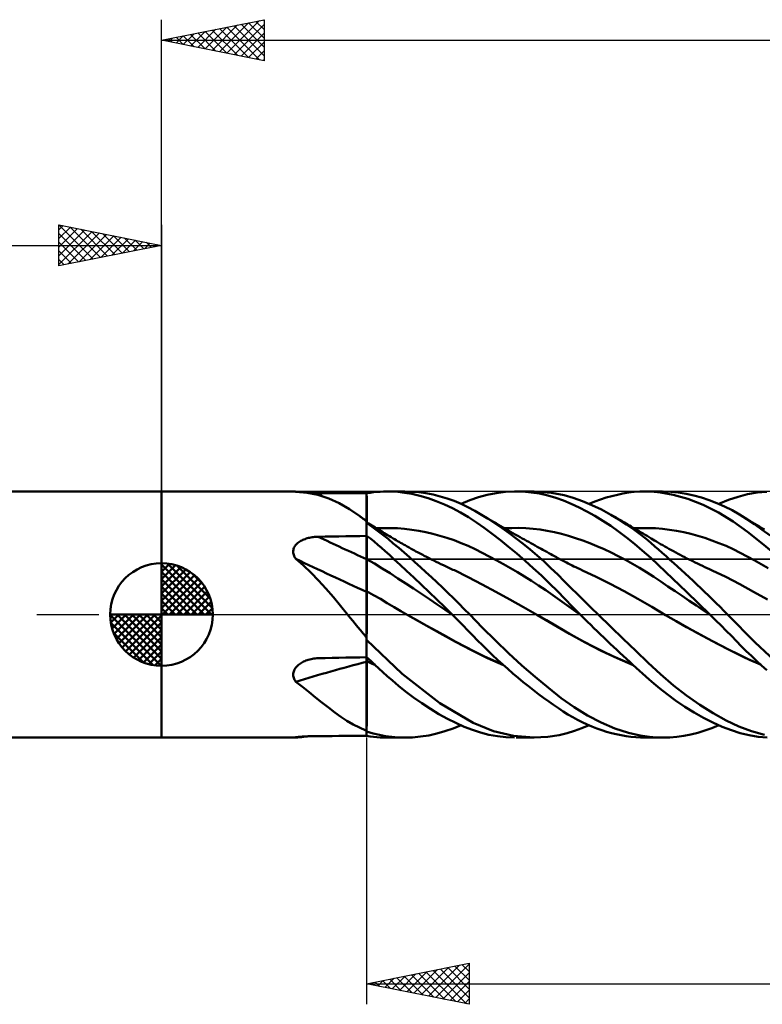
# Model space of a CAD drawing. Units: millimetres. Extents: x -85 to 107, y -64 to 64.
# Drawn here: x -7 to 29, y -19 to 29 of the extents above; entities that cross this region are included whole.
import ezdxf

# ---------------------------------------------------------------- set-up
doc = ezdxf.new("R2010")
doc.units = ezdxf.units.MM
doc.header["$LTSCALE"] = 7.55
doc.linetypes.add('LONGDASH_DASH', pattern=[0.85, 0.4, -0.2, 0.05, -0.2])
for name, color, linetype in [('1', 4, 'CONTINUOUS'), ('2', 7, 'CONTINUOUS'), ('4', 2, 'LONGDASH_DASH'), ('CUT', 1, 'CONTINUOUS'), ('NOCUT', 7, 'CONTINUOUS'), ('SK1', 4, 'CONTINUOUS'), ('SK2', 7, 'CONTINUOUS'), ('SK4', 2, 'LONGDASH_DASH')]:
    doc.layers.add(name, color=color, linetype=linetype)

msp = doc.modelspace()

# ---------------------------------------------------------------- linework, layer by layer
at = {"layer": '1', "color": 4, "linetype": 'CONTINUOUS', "lineweight": 50}
for p, q in [((0, 6), (6.423, 6)), ((0, -6), (0, 6)), ((6.432, 6), (6.423, 6)), ((6.446, 5.999), (6.432, 6)), ((6.464, 5.998), (6.446, 5.999)), ((6.486, 5.996), (6.464, 5.998)), ((6.511, 5.994), (6.486, 5.996)), ((6.54, 5.991), (6.511, 5.994)), ((7.094, 5.94), (6.54, 5.991)), ((7.625, 5.834), (7.094, 5.94)), ((7.201, 5.933), (7.131, 5.936)), ((7.272, 5.93), (7.201, 5.933)), ((7.344, 5.928), (7.272, 5.93)), ((7.416, 5.926), (7.344, 5.928)), ((7.489, 5.924), (7.416, 5.926)), ((7.562, 5.923), (7.489, 5.924)), ((7.636, 5.922), (7.562, 5.923)), ((8.149, 5.664), (7.625, 5.834)), ((7.974, 5.921), (7.636, 5.922)), ((8.311, 5.92), (7.974, 5.921)), ((8.649, 5.919), (8.311, 5.92)), ((8.987, 5.918), (8.649, 5.919)), ((9.325, 5.916), (8.987, 5.918)), ((9.662, 5.915), (9.325, 5.916)), ((10, 5.914), (9.662, 5.915)), ((10, 5.912), (10.166, 5.938)), ((10, 4.552), (10, 5.914)), ((10.001, 5.67), (10, 5.907)), ((10.166, 5.938), (10.332, 5.96)), ((10.332, 5.96), (10.497, 5.977)), ((10.497, 5.977), (10.662, 5.989)), ((10.662, 5.989), (10.825, 5.997)), ((10.825, 5.997), (10.998, 6)), ((11.237, 5.995), (10.998, 6)), ((11.004, 6), (11.849, 6)), ((11.518, 5.977), (11.237, 5.995)), ((11.839, 5.94), (11.518, 5.977)), ((12.2, 5.878), (11.839, 5.94)), ((12.205, 5.99), (11.864, 6)), ((12.593, 5.788), (12.2, 5.878)), ((12.548, 5.96), (12.205, 5.99)), ((12.892, 5.912), (12.548, 5.96)), ((12.993, 5.674), (12.593, 5.788)), ((13.237, 5.846), (12.892, 5.912)), ((13.581, 5.762), (13.237, 5.846)), ((13.923, 5.659), (13.581, 5.762)), ((15.452, 5.723), (15.882, 5.84)), ((15.882, 5.84), (16.32, 5.925)), ((16.32, 5.925), (16.761, 5.978)), ((16.761, 5.978), (17.205, 5.999)), ((17.614, 5.992), (17.205, 5.999)), ((17.288, 6), (18.172, 6)), ((18.021, 5.957), (17.614, 5.992)), ((18.425, 5.897), (18.021, 5.957)), ((19.005, 5.942), (18.148, 6)), ((18.827, 5.81), (18.425, 5.897)), ((19.22, 5.697), (18.827, 5.81)), ((19.621, 5.821), (19.005, 5.942)), ((20.072, 5.691), (19.621, 5.821)), ((21.671, 5.701), (21.946, 5.779)), ((21.946, 5.779), (22.221, 5.845)), ((22.221, 5.845), (22.496, 5.9)), ((22.496, 5.9), (22.771, 5.943)), ((22.771, 5.943), (23.044, 5.975)), ((23.044, 5.975), (23.315, 5.994)), ((23.315, 5.994), (23.585, 6)), ((23.875, 5.993), (23.585, 6)), ((23.586, 6), (24.42, 6)), ((24.326, 5.952), (23.875, 5.993)), ((24.935, 5.842), (24.326, 5.952)), ((24.821, 5.986), (24.451, 6)), ((25.194, 5.95), (24.821, 5.986)), ((25.665, 5.636), (24.935, 5.842)), ((25.57, 5.891), (25.194, 5.95)), ((25.947, 5.811), (25.57, 5.891)), ((26.325, 5.708), (25.947, 5.811)), ((28.109, 5.746), (28.567, 5.865)), ((28.567, 5.865), (29.034, 5.946)), ((29.034, 5.946), (29.506, 5.991)), ((8.662, 5.43), (8.149, 5.664)), ((9.165, 5.137), (8.662, 5.43)), ((10.001, 5.434), (10.001, 5.67)), ((10.002, 5.197), (10.001, 5.434)), ((13.393, 5.535), (12.993, 5.674)), ((13.791, 5.373), (13.393, 5.535)), ((14.188, 5.188), (13.791, 5.373)), ((14.263, 5.538), (13.923, 5.659)), ((14.601, 5.398), (14.263, 5.538)), ((14.601, 5.398), (15.031, 5.576)), ((14.936, 5.24), (14.601, 5.398)), ((15.031, 5.576), (15.452, 5.723)), ((19.597, 5.561), (19.22, 5.697)), ((19.974, 5.404), (19.597, 5.561)), ((20.354, 5.225), (19.974, 5.404)), ((20.525, 5.53), (20.072, 5.691)), ((20.981, 5.339), (20.525, 5.53)), ((20.846, 5.398), (21.12, 5.511)), ((21.441, 5.118), (20.981, 5.339)), ((21.12, 5.511), (21.395, 5.611)), ((21.395, 5.611), (21.671, 5.701)), ((26.408, 5.348), (25.665, 5.636)), ((26.702, 5.584), (26.325, 5.708)), ((27.146, 4.98), (26.408, 5.348)), ((27.076, 5.438), (26.702, 5.584)), ((27.447, 5.271), (27.076, 5.438)), ((27.169, 5.398), (27.646, 5.59)), ((27.646, 5.59), (28.109, 5.746)), ((9.673, 4.789), (9.165, 5.137)), ((10.003, 4.96), (10.002, 5.197)), ((10.004, 4.724), (10.003, 4.96)), ((14.581, 4.979), (14.188, 5.188)), ((14.969, 4.746), (14.581, 4.979)), ((15.268, 5.064), (14.936, 5.24)), ((15.602, 4.869), (15.268, 5.064)), ((15.932, 4.664), (15.602, 4.869)), ((15.72, 4.798), (15.602, 4.869)), ((20.737, 5.026), (20.354, 5.225)), ((21.123, 4.809), (20.737, 5.026)), ((21.51, 4.573), (21.123, 4.809)), ((21.903, 4.869), (21.441, 5.118)), ((22.287, 4.641), (21.903, 4.869)), ((21.967, 4.833), (21.903, 4.869)), ((22.031, 4.797), (21.967, 4.833)), ((27.871, 4.534), (27.146, 4.98)), ((27.816, 5.082), (27.447, 5.271)), ((28.181, 4.87), (27.816, 5.082)), ((28.534, 4.647), (28.181, 4.87)), ((28.312, 4.79), (28.181, 4.87)), ((9.719, 4.755), (9.673, 4.789)), ((9.727, 4.749), (9.673, 4.789)), ((9.766, 4.721), (9.719, 4.755)), ((9.782, 4.71), (9.727, 4.749)), ((9.813, 4.686), (9.766, 4.721)), ((9.836, 4.67), (9.782, 4.71)), ((9.859, 4.651), (9.813, 4.686)), ((9.891, 4.631), (9.836, 4.67)), ((9.907, 4.615), (9.859, 4.651)), ((9.945, 4.591), (9.891, 4.631)), ((9.954, 4.579), (9.907, 4.615)), ((10, 4.552), (9.945, 4.591)), ((9.96, 4.57), (9.954, 4.579)), ((9.966, 4.56), (9.96, 4.57)), ((9.972, 4.551), (9.966, 4.56)), ((9.979, 4.541), (9.972, 4.551)), ((9.986, 4.532), (9.979, 4.541)), ((9.993, 4.522), (9.986, 4.532)), ((10, 4.513), (9.993, 4.522)), ((10, -5.914), (10, 4.552)), ((10, 4.489), (10, 4.489)), ((10, 4.489), (10, 4.489)), ((10.083, 4.44), (10, 4.489)), ((10.001, 4.489), (10, 4.489)), ((10, 4.489), (10, 4.489)), ((10, 4.483), (10.001, 4.486)), ((10, 4.478), (10, 4.483)), ((10, 4.472), (10, 4.478)), ((10, 4.465), (10, 4.472)), ((10.265, 4.282), (10, 4.464)), ((10.001, 4.489), (10.001, 4.489)), ((10.001, 4.489), (10.001, 4.489)), ((10.001, 4.488), (10.001, 4.489)), ((10.001, 4.486), (10.001, 4.488)), ((10.004, 4.487), (10.004, 4.724)), ((10.166, 4.391), (10.083, 4.44)), ((10.249, 4.342), (10.166, 4.391)), ((10.333, 4.292), (10.249, 4.342)), ((15.349, 4.494), (14.969, 4.746)), ((15.734, 4.221), (15.349, 4.494)), ((15.838, 4.728), (15.72, 4.798)), ((15.956, 4.657), (15.838, 4.728)), ((16.269, 4.445), (15.932, 4.664)), ((16.074, 4.587), (15.956, 4.657)), ((16.192, 4.518), (16.074, 4.587)), ((16.31, 4.448), (16.192, 4.518)), ((16.609, 4.212), (16.269, 4.445)), ((16.428, 4.379), (16.31, 4.448)), ((16.546, 4.311), (16.428, 4.379)), ((21.898, 4.32), (21.51, 4.573)), ((22.094, 4.761), (22.031, 4.797)), ((22.158, 4.724), (22.094, 4.761)), ((22.251, 4.671), (22.158, 4.724)), ((22.344, 4.617), (22.251, 4.671)), ((22.667, 4.395), (22.287, 4.641)), ((22.437, 4.563), (22.344, 4.617)), ((22.53, 4.509), (22.437, 4.563)), ((22.623, 4.455), (22.53, 4.509)), ((22.716, 4.401), (22.623, 4.455)), ((23.025, 4.145), (22.667, 4.395)), ((22.809, 4.347), (22.716, 4.401)), ((22.902, 4.292), (22.809, 4.347)), ((28.571, 4.027), (27.871, 4.534)), ((28.443, 4.71), (28.312, 4.79)), ((28.574, 4.631), (28.443, 4.71)), ((28.902, 4.4), (28.534, 4.647)), ((28.705, 4.552), (28.574, 4.631)), ((28.815, 4.486), (28.705, 4.552)), ((28.926, 4.42), (28.815, 4.486)), ((29.283, 4.133), (28.902, 4.4)), ((29.036, 4.354), (28.926, 4.42)), ((29.147, 4.289), (29.036, 4.354)), ((10.182, 3.701), (10, 3.842)), ((10.528, 4.09), (10.265, 4.282)), ((10.408, 4.247), (10.333, 4.292)), ((10.483, 4.202), (10.408, 4.247)), ((10.478, 4.205), (10.822, 4.219)), ((10.559, 4.156), (10.483, 4.202)), ((10.787, 3.89), (10.528, 4.09)), ((10.634, 4.111), (10.559, 4.156)), ((10.709, 4.065), (10.634, 4.111)), ((10.785, 4.019), (10.709, 4.065)), ((10.86, 3.973), (10.785, 4.019)), ((11.041, 3.684), (10.787, 3.89)), ((11.166, 4.219), (10.822, 4.219)), ((10.935, 3.927), (10.86, 3.973)), ((11.024, 3.873), (10.935, 3.927)), ((11.112, 3.819), (11.024, 3.873)), ((11.51, 4.205), (11.166, 4.219)), ((11.853, 4.176), (11.51, 4.205)), ((12.197, 4.134), (11.853, 4.176)), ((12.541, 4.08), (12.197, 4.134)), ((12.885, 4.012), (12.541, 4.08)), ((13.228, 3.933), (12.885, 4.012)), ((13.572, 3.841), (13.228, 3.933)), ((13.916, 3.737), (13.572, 3.841)), ((16.126, 3.93), (15.734, 4.221)), ((16.522, 3.624), (16.126, 3.93)), ((16.663, 4.243), (16.546, 4.311)), ((16.95, 3.968), (16.609, 4.212)), ((16.78, 4.175), (16.663, 4.243)), ((16.728, 4.205), (17.074, 4.22)), ((16.897, 4.108), (16.78, 4.175)), ((17.014, 4.041), (16.897, 4.108)), ((17.291, 3.712), (16.95, 3.968)), ((17.131, 3.974), (17.014, 4.041)), ((17.074, 4.22), (17.42, 4.221)), ((17.248, 3.907), (17.131, 3.974)), ((17.365, 3.841), (17.248, 3.907)), ((17.482, 3.775), (17.365, 3.841)), ((17.766, 4.208), (17.42, 4.221)), ((18.112, 4.182), (17.766, 4.208)), ((18.458, 4.143), (18.112, 4.182)), ((18.805, 4.089), (18.458, 4.143)), ((19.151, 4.02), (18.805, 4.089)), ((19.497, 3.936), (19.151, 4.02)), ((19.843, 3.838), (19.497, 3.936)), ((22.285, 4.049), (21.898, 4.32)), ((22.672, 3.76), (22.285, 4.049)), ((22.998, 4.236), (22.902, 4.292)), ((23.093, 4.179), (22.998, 4.236)), ((23.343, 3.907), (23.025, 4.145)), ((23.051, 4.205), (23.394, 4.219)), ((23.19, 4.122), (23.093, 4.179)), ((23.287, 4.064), (23.19, 4.122)), ((23.384, 4.006), (23.287, 4.064)), ((23.619, 3.687), (23.343, 3.907)), ((23.481, 3.948), (23.384, 4.006)), ((23.394, 4.219), (23.738, 4.219)), ((23.578, 3.89), (23.481, 3.948)), ((23.675, 3.832), (23.578, 3.89)), ((24.082, 4.205), (23.738, 4.219)), ((24.425, 4.176), (24.082, 4.205)), ((24.769, 4.133), (24.425, 4.176)), ((25.113, 4.077), (24.769, 4.133)), ((25.456, 4.009), (25.113, 4.077)), ((25.8, 3.929), (25.456, 4.009)), ((26.144, 3.837), (25.8, 3.929)), ((29.287, 3.464), (28.571, 4.027)), ((29.27, 4.217), (29.147, 4.289)), ((29.393, 4.145), (29.27, 4.217)), ((29.666, 3.851), (29.283, 4.133)), ((6.506, 3.342), (6.537, 3.384)), ((6.537, 3.384), (6.571, 3.423)), ((6.571, 3.423), (6.609, 3.461)), ((6.609, 3.461), (6.65, 3.496)), ((6.65, 3.496), (6.694, 3.529)), ((6.694, 3.529), (6.74, 3.56)), ((6.74, 3.56), (6.787, 3.588)), ((6.787, 3.588), (6.837, 3.615)), ((6.837, 3.615), (6.888, 3.639)), ((6.888, 3.639), (6.941, 3.662)), ((6.941, 3.662), (6.995, 3.682)), ((6.995, 3.682), (7.051, 3.701)), ((7.051, 3.701), (7.107, 3.718)), ((7.107, 3.718), (7.163, 3.733)), ((7.163, 3.733), (7.221, 3.746)), ((7.221, 3.746), (7.279, 3.758)), ((7.279, 3.758), (7.338, 3.768)), ((7.338, 3.768), (7.397, 3.776)), ((7.397, 3.776), (7.456, 3.783)), ((7.456, 3.783), (7.516, 3.788)), ((7.516, 3.788), (7.576, 3.792)), ((7.576, 3.792), (7.636, 3.794)), ((7.636, 3.794), (7.974, 3.8)), ((7.974, 3.8), (8.311, 3.806)), ((8.311, 3.806), (8.649, 3.811)), ((8.649, 3.811), (8.987, 3.817)), ((8.987, 3.817), (9.325, 3.823)), ((9.325, 3.823), (9.662, 3.828)), ((9.662, 3.828), (10, 3.833)), ((10.001, 3.675), (10, 3.839)), ((10.002, 3.511), (10.001, 3.675)), ((10.002, 3.348), (10.002, 3.511)), ((10.362, 3.555), (10.182, 3.701)), ((10.542, 3.406), (10.362, 3.555)), ((10.721, 3.252), (10.542, 3.406)), ((11.299, 3.469), (11.041, 3.684)), ((11.2, 3.766), (11.112, 3.819)), ((11.288, 3.713), (11.2, 3.766)), ((11.361, 3.67), (11.288, 3.713)), ((11.561, 3.248), (11.299, 3.469)), ((11.434, 3.627), (11.361, 3.67)), ((11.507, 3.584), (11.434, 3.627)), ((11.579, 3.542), (11.507, 3.584)), ((11.652, 3.5), (11.579, 3.542)), ((11.725, 3.458), (11.652, 3.5)), ((11.798, 3.417), (11.725, 3.458)), ((11.87, 3.376), (11.798, 3.417)), ((11.97, 3.32), (11.87, 3.376)), ((14.26, 3.619), (13.916, 3.737)), ((14.603, 3.488), (14.26, 3.619)), ((14.947, 3.343), (14.603, 3.488)), ((16.922, 3.304), (16.522, 3.624)), ((17.632, 3.445), (17.291, 3.712)), ((17.589, 3.715), (17.482, 3.775)), ((17.692, 3.656), (17.589, 3.715)), ((17.973, 3.168), (17.632, 3.445)), ((17.796, 3.598), (17.692, 3.656)), ((17.899, 3.54), (17.796, 3.598)), ((18.003, 3.483), (17.899, 3.54)), ((18.106, 3.425), (18.003, 3.483)), ((18.21, 3.368), (18.106, 3.425)), ((18.313, 3.31), (18.21, 3.368)), ((20.189, 3.727), (19.843, 3.838)), ((20.535, 3.606), (20.189, 3.727)), ((20.881, 3.475), (20.535, 3.606)), ((21.228, 3.334), (20.881, 3.475)), ((23.056, 3.454), (22.672, 3.76)), ((23.437, 3.131), (23.056, 3.454)), ((23.854, 3.491), (23.619, 3.687)), ((23.771, 3.773), (23.675, 3.832)), ((23.868, 3.714), (23.771, 3.773)), ((24.047, 3.325), (23.854, 3.491)), ((23.948, 3.666), (23.868, 3.714)), ((24.029, 3.617), (23.948, 3.666)), ((24.129, 3.557), (24.029, 3.617)), ((24.23, 3.498), (24.129, 3.557)), ((24.331, 3.439), (24.23, 3.498)), ((24.431, 3.381), (24.331, 3.439)), ((24.532, 3.323), (24.431, 3.381)), ((26.487, 3.733), (26.144, 3.837)), ((26.831, 3.616), (26.487, 3.733)), ((27.175, 3.487), (26.831, 3.616)), ((27.519, 3.344), (27.175, 3.487)), ((30.011, 2.859), (29.287, 3.464)), ((6.419, 3.056), (6.421, 3.106)), ((6.423, 3.005), (6.419, 3.056)), ((6.421, 3.106), (6.428, 3.156)), ((6.431, 2.954), (6.423, 3.005)), ((6.428, 3.156), (6.44, 3.205)), ((6.445, 2.904), (6.431, 2.954)), ((6.44, 3.205), (6.457, 3.252)), ((6.463, 2.855), (6.445, 2.904)), ((6.457, 3.252), (6.48, 3.298)), ((6.48, 3.298), (6.506, 3.342)), ((10.003, 3.184), (10.002, 3.348)), ((10.004, 3.02), (10.003, 3.184)), ((10.005, 2.857), (10.004, 3.02)), ((10.9, 3.094), (10.721, 3.252)), ((11.106, 2.909), (10.9, 3.094)), ((11.349, 2.687), (11.106, 2.909)), ((11.824, 3.022), (11.561, 3.248)), ((12.089, 2.792), (11.824, 3.022)), ((12.07, 3.264), (11.97, 3.32)), ((12.17, 3.209), (12.07, 3.264)), ((12.27, 3.155), (12.17, 3.209)), ((12.337, 3.118), (12.27, 3.155)), ((12.404, 3.082), (12.337, 3.118)), ((12.471, 3.046), (12.404, 3.082)), ((12.538, 3.011), (12.471, 3.046)), ((12.605, 2.975), (12.538, 3.011)), ((12.672, 2.94), (12.605, 2.975)), ((12.739, 2.905), (12.672, 2.94)), ((12.805, 2.87), (12.739, 2.905)), ((15.291, 3.183), (14.947, 3.343)), ((15.635, 3.013), (15.291, 3.183)), ((15.979, 2.835), (15.635, 3.013)), ((17.323, 2.971), (16.922, 3.304)), ((17.724, 2.625), (17.323, 2.971)), ((18.313, 2.879), (17.973, 3.168)), ((18.417, 3.253), (18.313, 3.31)), ((18.503, 3.205), (18.417, 3.253)), ((18.589, 3.158), (18.503, 3.205)), ((18.684, 3.106), (18.589, 3.158)), ((18.78, 3.053), (18.684, 3.106)), ((18.875, 3.001), (18.78, 3.053)), ((18.971, 2.949), (18.875, 3.001)), ((19.066, 2.897), (18.971, 2.949)), ((19.162, 2.845), (19.066, 2.897)), ((21.574, 3.183), (21.228, 3.334)), ((21.92, 3.022), (21.574, 3.183)), ((22.266, 2.852), (21.92, 3.022)), ((23.846, 2.763), (23.437, 3.131)), ((24.23, 3.166), (24.047, 3.325)), ((24.414, 3.005), (24.23, 3.166)), ((24.599, 2.841), (24.414, 3.005)), ((24.633, 3.266), (24.532, 3.323)), ((24.734, 3.21), (24.633, 3.266)), ((24.834, 3.154), (24.734, 3.21)), ((24.899, 3.119), (24.834, 3.154)), ((24.964, 3.083), (24.899, 3.119)), ((25.072, 3.024), (24.964, 3.083)), ((25.181, 2.966), (25.072, 3.024)), ((25.29, 2.909), (25.181, 2.966)), ((25.399, 2.852), (25.29, 2.909)), ((27.862, 3.188), (27.519, 3.344)), ((28.206, 3.017), (27.862, 3.188)), ((28.55, 2.836), (28.206, 3.017)), ((6.485, 2.806), (6.463, 2.855)), ((6.511, 2.759), (6.485, 2.806)), ((6.54, 2.713), (6.511, 2.759)), ((6.924, 2.391), (6.54, 2.713)), ((10.382, 2.482), (10, 2.696)), ((10.001, 2.695), (10, 2.696)), ((10.002, 2.695), (10.001, 2.695)), ((10.003, 2.694), (10.002, 2.695)), ((10.004, 2.694), (10.003, 2.694)), ((10.005, 2.693), (10.004, 2.694)), ((10.005, 2.693), (10.005, 2.857)), ((10.006, 2.658), (10.005, 2.693)), ((10.006, 2.621), (10.006, 2.658)), ((10.006, 2.583), (10.006, 2.621)), ((10.006, 2.543), (10.006, 2.583)), ((10.006, 2.501), (10.006, 2.543)), ((10.006, 2.457), (10.006, 2.501)), ((10.006, 2.412), (10.006, 2.457)), ((10.007, 2.366), (10.006, 2.412)), ((10.764, 2.253), (10.382, 2.482)), ((11.628, 2.43), (11.349, 2.687)), ((11.943, 2.137), (11.628, 2.43)), ((12.354, 2.557), (12.089, 2.792)), ((12.621, 2.318), (12.354, 2.557)), ((12.923, 2.81), (12.805, 2.87)), ((13.04, 2.75), (12.923, 2.81)), ((13.158, 2.691), (13.04, 2.75)), ((13.275, 2.632), (13.158, 2.691)), ((13.392, 2.575), (13.275, 2.632)), ((13.508, 2.518), (13.392, 2.575)), ((13.624, 2.462), (13.508, 2.518)), ((13.741, 2.406), (13.624, 2.462)), ((13.808, 2.374), (13.741, 2.406)), ((16.322, 2.651), (15.979, 2.835)), ((16.666, 2.462), (16.322, 2.651)), ((17.01, 2.266), (16.666, 2.462)), ((18.124, 2.268), (17.724, 2.625)), ((18.651, 2.579), (18.313, 2.879)), ((18.987, 2.27), (18.651, 2.579)), ((19.257, 2.793), (19.162, 2.845)), ((19.353, 2.741), (19.257, 2.793)), ((19.454, 2.686), (19.353, 2.741)), ((19.555, 2.632), (19.454, 2.686)), ((19.647, 2.583), (19.555, 2.632)), ((19.738, 2.535), (19.647, 2.583)), ((19.83, 2.487), (19.738, 2.535)), ((19.921, 2.44), (19.83, 2.487)), ((20.013, 2.394), (19.921, 2.44)), ((22.612, 2.671), (22.266, 2.852)), ((22.958, 2.479), (22.612, 2.671)), ((23.304, 2.276), (22.958, 2.479)), ((24.567, 2.085), (23.846, 2.763)), ((24.784, 2.676), (24.599, 2.841)), ((24.971, 2.508), (24.784, 2.676)), ((25.158, 2.339), (24.971, 2.508)), ((25.507, 2.796), (25.399, 2.852)), ((25.616, 2.74), (25.507, 2.796)), ((25.725, 2.686), (25.616, 2.74)), ((25.834, 2.631), (25.725, 2.686)), ((25.899, 2.599), (25.834, 2.631)), ((26.016, 2.541), (25.899, 2.599)), ((26.134, 2.484), (26.016, 2.541)), ((26.252, 2.428), (26.134, 2.484)), ((26.369, 2.372), (26.252, 2.428)), ((28.893, 2.649), (28.55, 2.836)), ((29.237, 2.457), (28.893, 2.649)), ((29.581, 2.258), (29.237, 2.457)), ((7.295, 2.042), (6.924, 2.391)), ((7.658, 1.668), (7.295, 2.042)), ((10.007, 2.318), (10.007, 2.366)), ((10.007, 2.269), (10.007, 2.318)), ((10.007, 2.22), (10.007, 2.269)), ((10.007, 2.17), (10.007, 2.22)), ((10.007, 2.119), (10.007, 2.17)), ((10.007, 2.067), (10.007, 2.119)), ((10.007, 2.015), (10.007, 2.067)), ((10.008, 1.963), (10.007, 2.015)), ((10.008, 1.911), (10.008, 1.963)), ((11.146, 2.011), (10.764, 2.253)), ((11.528, 1.764), (11.146, 2.011)), ((12.293, 1.81), (11.943, 2.137)), ((12.889, 2.075), (12.621, 2.318)), ((13.158, 1.827), (12.889, 2.075)), ((13.875, 2.342), (13.808, 2.374)), ((13.941, 2.311), (13.875, 2.342)), ((14.008, 2.28), (13.941, 2.311)), ((14.075, 2.249), (14.008, 2.28)), ((14.142, 2.218), (14.075, 2.249)), ((14.209, 2.187), (14.142, 2.218)), ((14.276, 2.157), (14.209, 2.187)), ((14.951, 1.831), (14.276, 2.157)), ((17.354, 2.063), (17.01, 2.266)), ((17.697, 1.855), (17.354, 2.063)), ((18.521, 1.9), (18.124, 2.268)), ((19.316, 1.953), (18.987, 2.27)), ((19.636, 1.635), (19.316, 1.953)), ((20.105, 2.349), (20.013, 2.394)), ((20.196, 2.305), (20.105, 2.349)), ((20.288, 2.261), (20.196, 2.305)), ((20.404, 2.206), (20.288, 2.261)), ((20.521, 2.153), (20.404, 2.206)), ((21.196, 1.836), (20.521, 2.153)), ((23.65, 2.061), (23.304, 2.276)), ((23.996, 1.836), (23.65, 2.061)), ((25.614, 1.085), (24.567, 2.085)), ((25.345, 2.168), (25.158, 2.339)), ((25.533, 1.996), (25.345, 2.168)), ((25.721, 1.821), (25.533, 1.996)), ((26.487, 2.317), (26.369, 2.372)), ((26.604, 2.263), (26.487, 2.317)), ((26.722, 2.209), (26.604, 2.263)), ((26.84, 2.156), (26.722, 2.209)), ((27.514, 1.837), (26.84, 2.156)), ((8.018, 1.269), (7.658, 1.668)), ((10.008, 1.859), (10.008, 1.911)), ((10.008, 1.807), (10.008, 1.859)), ((10.008, 1.755), (10.008, 1.807)), ((10.008, 1.704), (10.008, 1.755)), ((10.008, 1.653), (10.008, 1.704)), ((10.008, 1.603), (10.008, 1.653)), ((10.008, 1.553), (10.008, 1.603)), ((10.008, 1.505), (10.008, 1.553)), ((10.008, 1.458), (10.008, 1.505)), ((10.008, 1.412), (10.008, 1.458)), ((11.91, 1.515), (11.528, 1.764)), ((12.292, 1.264), (11.91, 1.515)), ((12.668, 1.457), (12.293, 1.81)), ((13.044, 1.098), (12.668, 1.457)), ((13.427, 1.575), (13.158, 1.827)), ((13.697, 1.319), (13.427, 1.575)), ((15.626, 1.472), (14.951, 1.831)), ((16.301, 1.105), (15.626, 1.472)), ((18.041, 1.639), (17.697, 1.855)), ((18.385, 1.417), (18.041, 1.639)), ((18.915, 1.521), (18.521, 1.9)), ((19.297, 1.139), (18.915, 1.521)), ((19.96, 1.311), (19.636, 1.635)), ((21.872, 1.502), (21.196, 1.836)), ((22.547, 1.148), (21.872, 1.502)), ((24.343, 1.606), (23.996, 1.836)), ((24.689, 1.375), (24.343, 1.606)), ((25.91, 1.645), (25.721, 1.821)), ((26.099, 1.467), (25.91, 1.645)), ((26.288, 1.288), (26.099, 1.467)), ((28.189, 1.482), (27.514, 1.837)), ((28.864, 1.108), (28.189, 1.482)), ((8.376, 0.85), (8.018, 1.269)), ((10.334, 0.953), (10, 1.139)), ((10.003, 1.138), (10, 1.139)), ((10.004, 1.137), (10.003, 1.138)), ((10.008, 1.135), (10.004, 1.137)), ((10.006, 0.911), (10.007, 0.993)), ((10.007, 1.068), (10.008, 1.135)), ((10.007, 0.993), (10.007, 1.068)), ((10.008, 1.367), (10.008, 1.412)), ((10.008, 1.324), (10.008, 1.367)), ((10.008, 1.283), (10.008, 1.324)), ((10.008, 1.243), (10.008, 1.283)), ((10.008, 1.205), (10.008, 1.243)), ((10.008, 1.169), (10.008, 1.205)), ((10.008, 1.135), (10.008, 1.169)), ((12.674, 1.01), (12.292, 1.264)), ((13.056, 0.754), (12.674, 1.01)), ((13.421, 0.735), (13.044, 1.098)), ((13.965, 1.06), (13.697, 1.319)), ((14.233, 0.799), (13.965, 1.06)), ((16.975, 0.734), (16.301, 1.105)), ((18.729, 1.188), (18.385, 1.417)), ((19.072, 0.951), (18.729, 1.188)), ((19.667, 0.759), (19.297, 1.139)), ((20.288, 0.983), (19.96, 1.311)), ((20.619, 0.655), (20.288, 0.983)), ((23.223, 0.773), (22.547, 1.148)), ((25.035, 1.144), (24.689, 1.375)), ((25.381, 0.911), (25.035, 1.144)), ((26.733, 0), (25.614, 1.085)), ((26.477, 1.107), (26.288, 1.288)), ((26.666, 0.925), (26.477, 1.107)), ((29.538, 0.732), (28.864, 1.108)), ((8.726, 0.426), (8.376, 0.85)), ((10.004, 0.392), (10.005, 0.51)), ((10.005, 0.725), (10.006, 0.821)), ((10.005, 0.621), (10.005, 0.725)), ((10.005, 0.51), (10.005, 0.621)), ((10.006, 0.821), (10.006, 0.911)), ((10.669, 0.76), (10.334, 0.953)), ((11.003, 0.561), (10.669, 0.76)), ((11.338, 0.362), (11.003, 0.561)), ((13.438, 0.496), (13.056, 0.754)), ((13.797, 0.369), (13.421, 0.735)), ((13.82, 0.234), (13.438, 0.496)), ((14.499, 0.534), (14.233, 0.799)), ((14.762, 0.268), (14.499, 0.534)), ((17.65, 0.357), (16.975, 0.734)), ((19.416, 0.707), (19.072, 0.951)), ((19.76, 0.456), (19.416, 0.707)), ((20.037, 0.379), (19.667, 0.759)), ((20.952, 0.327), (20.619, 0.655)), ((23.899, 0.374), (23.223, 0.773)), ((25.727, 0.677), (25.381, 0.911)), ((26.073, 0.442), (25.727, 0.677)), ((26.854, 0.742), (26.666, 0.925)), ((27.041, 0.558), (26.854, 0.742)), ((27.228, 0.373), (27.041, 0.558)), ((9.071, 0), (8.726, 0.426)), ((9.195, -0.153), (9.071, 0)), ((10.002, -0.158), (10.003, 0)), ((10.003, 0.137), (10.004, 0.267)), ((10.003, 0), (10.003, 0.137)), ((10.004, 0.267), (10.004, 0.392)), ((11.672, 0.165), (11.338, 0.362)), ((12.006, -0.029), (11.672, 0.165)), ((14.17, 0), (13.797, 0.369)), ((14.202, -0.032), (13.82, 0.234)), ((15.023, 0), (14.762, 0.268)), ((18.325, -0.025), (17.65, 0.357)), ((20.104, 0.208), (19.76, 0.456)), ((20.412, 0), (20.037, 0.379)), ((20.448, -0.036), (20.104, 0.208)), ((20.418, -0.006), (20.412, 0)), ((21.286, 0), (20.952, 0.327)), ((21.9, -0.597), (21.286, 0)), ((24.574, -0.029), (23.899, 0.374)), ((26.419, 0.206), (26.073, 0.442)), ((26.766, -0.032), (26.419, 0.206)), ((27.414, 0.187), (27.228, 0.373)), ((27.599, 0), (27.414, 0.187)), ((9.319, -0.306), (9.195, -0.153)), ((9.444, -0.459), (9.319, -0.306)), ((9.57, -0.611), (9.444, -0.459)), ((10.002, -0.323), (10.002, -0.158)), ((10.002, -0.494), (10.002, -0.323)), ((12.472, -0.294), (12.006, -0.029)), ((12.784, -0.471), (12.006, -0.029)), ((12.942, -0.556), (12.472, -0.294)), ((13.561, -0.901), (12.784, -0.471)), ((14.176, -0.005), (14.17, 0)), ((14.181, -0.011), (14.176, -0.005)), ((14.192, -0.022), (14.181, -0.011)), ((14.203, -0.033), (14.192, -0.022)), ((14.203, -0.032), (14.202, -0.032)), ((14.202, -0.032), (14.202, -0.032)), ((14.202, -0.032), (14.202, -0.032)), ((14.202, -0.032), (14.202, -0.032)), ((14.202, -0.032), (14.202, -0.032)), ((14.202, -0.032), (14.202, -0.032)), ((14.203, -0.032), (14.203, -0.032)), ((14.203, -0.032), (14.203, -0.032)), ((14.449, -0.278), (14.203, -0.033)), ((14.693, -0.524), (14.449, -0.278)), ((15.637, -0.638), (15.023, 0)), ((19.103, -0.477), (18.325, -0.025)), ((18.769, -0.28), (18.326, -0.026)), ((19.209, -0.536), (18.769, -0.28)), ((19.881, -0.935), (19.103, -0.477)), ((20.424, -0.012), (20.418, -0.006)), ((20.43, -0.018), (20.424, -0.012)), ((20.436, -0.024), (20.43, -0.018)), ((20.442, -0.03), (20.436, -0.024)), ((20.448, -0.036), (20.442, -0.03)), ((20.605, -0.193), (20.448, -0.036)), ((20.763, -0.349), (20.605, -0.193)), ((20.921, -0.505), (20.763, -0.349)), ((25.084, -0.323), (24.574, -0.029)), ((25.349, -0.475), (24.574, -0.029)), ((25.597, -0.611), (25.084, -0.323)), ((26.125, -0.905), (25.349, -0.475)), ((26.738, -0.005), (26.733, 0)), ((26.744, -0.011), (26.738, -0.005)), ((26.749, -0.016), (26.744, -0.011)), ((26.755, -0.022), (26.749, -0.016)), ((26.76, -0.027), (26.755, -0.022)), ((26.766, -0.032), (26.76, -0.027)), ((27.021, -0.284), (26.766, -0.032)), ((26.766, -0.032), (26.766, -0.032)), ((26.766, -0.032), (26.766, -0.032)), ((27.275, -0.537), (27.021, -0.284)), ((28.937, -1.366), (27.599, 0)), ((9.696, -0.764), (9.57, -0.611)), ((9.824, -0.916), (9.696, -0.764)), ((9.954, -1.068), (9.824, -0.916)), ((10, -1.041), (10.001, -0.853)), ((10.001, -0.671), (10.002, -0.494)), ((10.001, -0.853), (10.001, -0.671)), ((13.414, -0.816), (12.942, -0.556)), ((13.886, -1.072), (13.414, -0.816)), ((14.339, -1.323), (13.561, -0.901)), ((14.936, -0.771), (14.693, -0.524)), ((15.174, -1.016), (14.936, -0.771)), ((16.274, -1.272), (15.637, -0.638)), ((19.646, -0.793), (19.209, -0.536)), ((20.094, -1.051), (19.646, -0.793)), ((20.658, -1.365), (19.881, -0.935)), ((21.079, -0.66), (20.921, -0.505)), ((21.237, -0.814), (21.079, -0.66)), ((21.396, -0.967), (21.237, -0.814)), ((22.512, -1.19), (21.9, -0.597)), ((26.109, -0.891), (25.597, -0.611)), ((26.622, -1.167), (26.109, -0.891)), ((26.9, -1.321), (26.125, -0.905)), ((27.528, -0.79), (27.275, -0.537)), ((27.779, -1.042), (27.528, -0.79)), ((9.96, -1.083), (9.954, -1.068)), ((9.966, -1.097), (9.96, -1.083)), ((9.972, -1.111), (9.966, -1.097)), ((9.979, -1.126), (9.972, -1.111)), ((9.986, -1.14), (9.979, -1.126)), ((9.993, -1.154), (9.986, -1.14)), ((10, -1.167), (9.993, -1.154)), ((10, -1.233), (10, -1.041)), ((11.726, -2.892), (10, -1.24)), ((14.355, -1.324), (13.886, -1.072)), ((15.117, -1.735), (14.339, -1.323)), ((14.817, -1.569), (14.355, -1.324)), ((15.41, -1.258), (15.174, -1.016)), ((15.649, -1.499), (15.41, -1.258)), ((16.922, -1.887), (16.274, -1.272)), ((20.569, -1.311), (20.094, -1.051)), ((21.049, -1.56), (20.569, -1.311)), ((21.435, -1.76), (20.658, -1.365)), ((21.555, -1.12), (21.396, -0.967)), ((21.714, -1.271), (21.555, -1.12)), ((21.873, -1.422), (21.714, -1.271)), ((22.032, -1.572), (21.873, -1.422)), ((23.12, -1.776), (22.512, -1.19)), ((27.134, -1.437), (26.622, -1.167)), ((27.676, -1.726), (26.9, -1.321)), ((27.644, -1.7), (27.134, -1.437)), ((28.024, -1.291), (27.779, -1.042)), ((28.265, -1.535), (28.024, -1.291)), ((30.333, -2.658), (28.937, -1.366)), ((15.265, -1.803), (14.817, -1.569)), ((15.894, -2.122), (15.117, -1.735)), ((15.715, -2.028), (15.265, -1.803)), ((15.894, -1.738), (15.649, -1.499)), ((16.139, -1.974), (15.894, -1.738)), ((17.573, -2.479), (16.922, -1.887)), ((21.529, -1.797), (21.049, -1.56)), ((22.213, -2.125), (21.435, -1.76)), ((22.008, -2.021), (21.529, -1.797)), ((22.19, -1.721), (22.032, -1.572)), ((22.349, -1.87), (22.19, -1.721)), ((22.507, -2.017), (22.349, -1.87)), ((23.719, -2.351), (23.12, -1.776)), ((28.148, -1.955), (27.644, -1.7)), ((28.451, -2.114), (27.676, -1.726)), ((28.508, -1.777), (28.265, -1.535)), ((28.754, -2.016), (28.508, -1.777)), ((6.721, -2.417), (6.77, -2.382)), ((6.77, -2.382), (6.821, -2.35)), ((6.821, -2.35), (6.873, -2.32)), ((6.873, -2.32), (6.927, -2.292)), ((6.927, -2.292), (6.983, -2.267)), ((6.983, -2.267), (7.04, -2.244)), ((7.04, -2.244), (7.098, -2.223)), ((7.098, -2.223), (7.156, -2.204)), ((7.156, -2.204), (7.223, -2.185)), ((7.223, -2.185), (7.29, -2.169)), ((7.29, -2.169), (7.359, -2.156)), ((7.359, -2.156), (7.427, -2.145)), ((7.427, -2.145), (7.497, -2.137)), ((7.497, -2.137), (7.566, -2.132)), ((7.566, -2.132), (7.636, -2.129)), ((7.636, -2.129), (7.974, -2.122)), ((7.974, -2.122), (8.311, -2.114)), ((8.311, -2.114), (8.649, -2.107)), ((8.649, -2.107), (8.987, -2.1)), ((8.987, -2.1), (9.325, -2.094)), ((9.325, -2.094), (9.662, -2.087)), ((9.662, -2.087), (10, -2.081)), ((10.201, -2.257), (10, -2.07)), ((10.001, -2.267), (10, -2.267)), ((10.065, -2.295), (10, -2.267)), ((10.003, -2.281), (10, -2.28)), ((10.069, -2.31), (10, -2.28)), ((10.004, -2.268), (10.001, -2.267)), ((10.004, -2.282), (10.003, -2.281)), ((10.005, -2.269), (10.004, -2.268)), ((10.005, -2.282), (10.004, -2.282)), ((10.006, -2.27), (10.005, -2.269)), ((10.006, -2.283), (10.005, -2.282)), ((10.008, -2.27), (10.006, -2.27)), ((10.008, -2.283), (10.006, -2.283)), ((10.007, -2.47), (10.008, -2.283)), ((10.008, -2.108), (10.008, -2.077)), ((10.008, -2.14), (10.008, -2.108)), ((10.008, -2.172), (10.008, -2.14)), ((10.008, -2.205), (10.008, -2.172)), ((10.008, -2.237), (10.008, -2.205)), ((10.008, -2.27), (10.008, -2.237)), ((10.008, -2.272), (10.008, -2.27)), ((10.008, -2.274), (10.008, -2.272)), ((10.008, -2.276), (10.008, -2.274)), ((10.008, -2.278), (10.008, -2.276)), ((10.008, -2.279), (10.008, -2.278)), ((10.008, -2.281), (10.008, -2.279)), ((10.008, -2.283), (10.008, -2.281)), ((10.131, -2.323), (10.065, -2.295)), ((10.139, -2.34), (10.069, -2.31)), ((10.196, -2.351), (10.131, -2.323)), ((10.208, -2.37), (10.139, -2.34)), ((10.261, -2.379), (10.196, -2.351)), ((10.4, -2.444), (10.201, -2.257)), ((10.277, -2.4), (10.208, -2.37)), ((10.326, -2.406), (10.261, -2.379)), ((10.347, -2.429), (10.277, -2.4)), ((16.178, -2.241), (15.715, -2.028)), ((16.671, -2.46), (15.894, -2.122)), ((16.386, -2.204), (16.139, -1.974)), ((16.646, -2.438), (16.178, -2.241)), ((16.634, -2.43), (16.386, -2.204)), ((22.487, -2.234), (22.008, -2.021)), ((22.991, -2.46), (22.213, -2.125)), ((22.966, -2.435), (22.487, -2.234)), ((22.666, -2.163), (22.507, -2.017)), ((22.824, -2.309), (22.666, -2.163)), ((22.981, -2.453), (22.824, -2.309)), ((24.319, -2.91), (23.719, -2.351)), ((28.658, -2.199), (28.148, -1.955)), ((29.227, -2.457), (28.451, -2.114)), ((29.202, -2.435), (28.658, -2.199)), ((29.002, -2.25), (28.754, -2.016)), ((29.252, -2.479), (29.002, -2.25)), ((6.419, -2.932), (6.422, -2.879)), ((6.422, -2.879), (6.431, -2.826)), ((6.431, -2.826), (6.445, -2.774)), ((6.445, -2.774), (6.465, -2.722)), ((6.465, -2.722), (6.49, -2.673)), ((6.49, -2.673), (6.519, -2.625)), ((6.519, -2.625), (6.553, -2.578)), ((6.553, -2.578), (6.59, -2.535)), ((6.59, -2.535), (6.631, -2.493)), ((6.631, -2.493), (6.675, -2.454)), ((6.675, -2.454), (6.721, -2.417)), ((10.006, -2.846), (10.007, -2.658)), ((10.006, -3.035), (10.006, -2.846)), ((10.007, -2.658), (10.007, -2.47)), ((10.391, -2.434), (10.326, -2.406)), ((10.416, -2.458), (10.347, -2.429)), ((10.599, -2.628), (10.4, -2.444)), ((10.797, -2.81), (10.599, -2.628)), ((11.004, -3), (10.797, -2.81)), ((16.884, -2.652), (16.634, -2.43)), ((17.134, -2.869), (16.884, -2.652)), ((17.384, -3.081), (17.134, -2.869)), ((18.222, -3.042), (17.573, -2.479)), ((23.138, -2.596), (22.981, -2.453)), ((23.294, -2.738), (23.138, -2.596)), ((23.45, -2.878), (23.294, -2.738)), ((23.605, -3.017), (23.45, -2.878)), ((29.502, -2.703), (29.252, -2.479)), ((6.422, -2.985), (6.419, -2.932)), ((6.43, -3.037), (6.422, -2.985)), ((6.443, -3.088), (6.43, -3.037)), ((6.461, -3.138), (6.443, -3.088)), ((6.483, -3.186), (6.461, -3.138)), ((6.51, -3.233), (6.483, -3.186)), ((6.54, -3.278), (6.51, -3.233)), ((6.873, -3.531), (6.54, -3.278)), ((10.005, -3.224), (10.006, -3.035)), ((10.005, -3.413), (10.005, -3.224)), ((11.256, -3.222), (11.004, -3)), ((11.552, -3.474), (11.256, -3.222)), ((13.565, -4.321), (11.726, -2.892)), ((17.635, -3.288), (17.384, -3.081)), ((17.885, -3.489), (17.635, -3.288)), ((18.86, -3.573), (18.222, -3.042)), ((23.772, -3.165), (23.605, -3.017)), ((24, -3.365), (23.772, -3.165)), ((24.952, -3.45), (24.319, -2.91)), ((7.195, -3.785), (6.873, -3.531)), ((7.511, -4.039), (7.195, -3.785)), ((10.004, -3.788), (10.005, -3.601)), ((10.004, -3.975), (10.004, -3.788)), ((10.005, -3.601), (10.005, -3.413)), ((11.892, -3.747), (11.552, -3.474)), ((12.276, -4.037), (11.892, -3.747)), ((18.134, -3.685), (17.885, -3.489)), ((18.382, -3.875), (18.134, -3.685)), ((19.487, -4.068), (18.86, -3.573)), ((24.291, -3.61), (24, -3.365)), ((24.643, -3.888), (24.291, -3.61)), ((25.596, -3.949), (24.952, -3.45)), ((7.823, -4.289), (7.511, -4.039)), ((8.134, -4.535), (7.823, -4.289)), ((10.003, -4.16), (10.004, -3.975)), ((10.003, -4.343), (10.003, -4.16)), ((12.689, -4.327), (12.276, -4.037)), ((18.629, -4.059), (18.382, -3.875)), ((18.875, -4.238), (18.629, -4.059)), ((19.117, -4.408), (18.875, -4.238)), ((20.115, -4.521), (19.487, -4.068)), ((25.052, -4.191), (24.643, -3.888)), ((25.505, -4.498), (25.052, -4.191)), ((26.242, -4.4), (25.596, -3.949)), ((8.442, -4.767), (8.134, -4.535)), ((8.744, -4.982), (8.442, -4.767)), ((10.002, -4.702), (10.003, -4.524)), ((10.002, -4.877), (10.002, -4.702)), ((10.003, -4.524), (10.003, -4.343)), ((13.106, -4.598), (12.689, -4.327)), ((13.523, -4.849), (13.106, -4.598)), ((15.194, -5.283), (13.565, -4.321)), ((19.352, -4.569), (19.117, -4.408)), ((19.582, -4.721), (19.352, -4.569)), ((19.813, -4.865), (19.582, -4.721)), ((20.771, -4.925), (20.115, -4.521)), ((25.964, -4.781), (25.505, -4.498)), ((26.423, -5.038), (25.964, -4.781)), ((26.886, -4.804), (26.242, -4.4)), ((9.042, -5.178), (8.744, -4.982)), ((9.341, -5.355), (9.042, -5.178)), ((10.001, -5.049), (10.002, -4.877)), ((10.001, -5.217), (10.001, -5.049)), ((10.001, -5.382), (10.001, -5.217)), ((13.937, -5.077), (13.523, -4.849)), ((14.349, -5.283), (13.937, -5.077)), ((20.044, -5.001), (19.813, -4.865)), ((20.278, -5.127), (20.044, -5.001)), ((20.512, -5.246), (20.278, -5.127)), ((20.748, -5.355), (20.512, -5.246)), ((21.435, -5.267), (20.771, -4.925)), ((22.102, -5.547), (21.435, -5.267)), ((26.879, -5.267), (26.423, -5.038)), ((27.332, -5.467), (26.879, -5.267)), ((27.525, -5.158), (26.886, -4.804)), ((28.147, -5.456), (27.525, -5.158)), ((9.644, -5.511), (9.341, -5.355)), ((9.954, -5.647), (9.644, -5.511)), ((9.96, -5.652), (9.954, -5.647)), ((9.966, -5.657), (9.96, -5.652)), ((9.972, -5.662), (9.966, -5.657)), ((9.979, -5.667), (9.972, -5.662)), ((9.986, -5.671), (9.979, -5.667)), ((9.993, -5.676), (9.986, -5.671)), ((10, -5.681), (9.993, -5.676)), ((10, -5.542), (10.001, -5.382)), ((10, -5.697), (10, -5.542)), ((10.313, -5.794), (10, -5.704)), ((13.422, -5.803), (13.817, -5.692)), ((13.817, -5.692), (14.211, -5.557)), ((14.211, -5.557), (14.601, -5.398)), ((14.757, -5.466), (14.349, -5.283)), ((15.158, -5.623), (14.757, -5.466)), ((15.554, -5.754), (15.158, -5.623)), ((16.183, -5.686), (15.194, -5.283)), ((15.961, -5.857), (15.554, -5.754)), ((17.162, -5.919), (16.183, -5.686)), ((19.781, -5.778), (20.133, -5.671)), ((20.133, -5.671), (20.488, -5.544)), ((20.488, -5.544), (20.846, -5.398)), ((20.984, -5.457), (20.748, -5.355)), ((21.221, -5.549), (20.984, -5.457)), ((21.459, -5.633), (21.221, -5.549)), ((21.697, -5.709), (21.459, -5.633)), ((21.935, -5.776), (21.697, -5.709)), ((22.763, -5.762), (22.102, -5.547)), ((25.806, -5.843), (26.148, -5.759)), ((26.148, -5.759), (26.49, -5.656)), ((26.49, -5.656), (26.831, -5.536)), ((26.831, -5.536), (27.169, -5.398)), ((27.78, -5.639), (27.332, -5.467)), ((28.212, -5.776), (27.78, -5.639)), ((28.766, -5.69), (28.147, -5.456)), ((29.401, -5.86), (28.766, -5.69)), ((0, -6), (6.423, -6)), ((6.419, -5.999), (6.423, -5.998)), ((6.419, -6), (6.419, -5.999)), ((6.419, -6), (6.419, -6)), ((6.42, -6), (6.419, -6)), ((6.421, -6), (6.42, -6)), ((6.422, -6), (6.421, -6)), ((6.423, -6), (6.422, -6)), ((6.423, -5.998), (6.433, -5.996)), ((6.423, -6), (6.432, -6)), ((6.432, -6), (6.446, -5.999)), ((6.433, -5.996), (6.447, -5.994)), ((6.446, -5.999), (6.464, -5.998)), ((6.447, -5.994), (6.468, -5.991)), ((6.464, -5.998), (6.486, -5.996)), ((6.468, -5.991), (6.492, -5.988)), ((6.486, -5.996), (6.511, -5.994)), ((6.492, -5.988), (6.522, -5.985)), ((6.511, -5.994), (6.54, -5.991)), ((6.522, -5.985), (6.555, -5.981)), ((6.54, -5.991), (6.641, -5.985)), ((6.555, -5.981), (6.593, -5.977)), ((6.593, -5.977), (6.633, -5.973)), ((6.633, -5.973), (6.677, -5.968)), ((6.641, -5.985), (6.74, -5.978)), ((6.677, -5.968), (6.723, -5.964)), ((6.723, -5.964), (6.771, -5.96)), ((6.74, -5.978), (6.839, -5.97)), ((6.771, -5.96), (6.821, -5.956)), ((6.821, -5.956), (6.873, -5.952)), ((6.839, -5.97), (6.936, -5.96)), ((6.873, -5.952), (6.927, -5.948)), ((6.927, -5.948), (6.982, -5.944)), ((6.936, -5.96), (7.033, -5.948)), ((6.982, -5.944), (7.038, -5.941)), ((7.033, -5.948), (7.129, -5.934)), ((7.038, -5.941), (7.095, -5.938)), ((7.095, -5.938), (7.153, -5.935)), ((7.153, -5.935), (7.212, -5.932)), ((7.212, -5.932), (7.271, -5.93)), ((7.271, -5.93), (7.331, -5.928)), ((7.331, -5.928), (7.391, -5.926)), ((7.391, -5.926), (7.452, -5.925)), ((7.452, -5.925), (7.513, -5.924)), ((7.513, -5.924), (7.575, -5.923)), ((7.575, -5.923), (7.636, -5.922)), ((7.636, -5.922), (7.974, -5.921)), ((7.974, -5.921), (8.311, -5.92)), ((8.311, -5.92), (8.649, -5.919)), ((8.649, -5.919), (8.987, -5.918)), ((8.987, -5.918), (9.325, -5.916)), ((9.325, -5.916), (9.662, -5.915)), ((9.662, -5.915), (10, -5.914)), ((10.166, -5.938), (10, -5.912)), ((10.332, -5.96), (10.166, -5.938)), ((10.624, -5.868), (10.313, -5.794)), ((10.497, -5.977), (10.332, -5.96)), ((10.662, -5.989), (10.497, -5.977)), ((10.927, -5.926), (10.624, -5.868)), ((10.825, -5.997), (10.662, -5.989)), ((10.998, -6), (10.825, -5.997)), ((11.23, -5.967), (10.927, -5.926)), ((11.85, -6), (11.004, -6)), ((11.54, -5.992), (11.23, -5.967)), ((11.851, -6), (11.54, -5.992)), ((11.851, -6), (12.241, -5.987)), ((12.241, -5.987), (12.632, -5.95)), ((12.632, -5.95), (13.027, -5.889)), ((13.027, -5.889), (13.422, -5.803)), ((16.372, -5.933), (15.961, -5.857)), ((16.788, -5.98), (16.372, -5.933)), ((17.205, -5.999), (16.788, -5.98)), ((18.148, -6), (17.162, -5.919)), ((18.172, -6), (17.288, -6)), ((18.148, -6), (18.839, -5.963)), ((18.839, -5.963), (19.386, -5.876)), ((19.386, -5.876), (19.781, -5.778)), ((22.172, -5.834), (21.935, -5.776)), ((22.41, -5.884), (22.172, -5.834)), ((22.647, -5.925), (22.41, -5.884)), ((22.883, -5.958), (22.647, -5.925)), ((23.34, -5.897), (22.763, -5.762)), ((23.118, -5.981), (22.883, -5.958)), ((23.352, -5.995), (23.118, -5.981)), ((23.793, -5.965), (23.34, -5.897)), ((23.585, -6), (23.352, -5.995)), ((24.42, -6), (23.586, -6)), ((24.131, -5.993), (23.793, -5.965)), ((24.451, -6), (24.131, -5.993)), ((24.451, -6), (24.786, -5.989)), ((24.786, -5.989), (25.124, -5.959)), ((25.124, -5.959), (25.464, -5.91)), ((25.464, -5.91), (25.806, -5.843)), ((28.646, -5.881), (28.212, -5.776)), ((29.088, -5.953), (28.646, -5.881)), ((29.533, -5.992), (29.088, -5.953))]:
    msp.add_line(p, q, dxfattribs=at)
for centre, major_axis, ratio, start_param, end_param in [((63.946, 83.575), (-64.243, 78.345), 0.943376, 1.813413, 1.81579), ((62.855, 82.681), (-63.121, 76.976), 0.943376, 1.843894, 1.844467), ((63.946, 14.366), (-97.611, 27.152), 0.289526, 1.038531, 1.067743), ((63.566, 13), (-97.751, 27.191), 0.289526, 1.030592, 1.073319), ((62.855, 10.445), (-95.905, 26.677), 0.289526, 1.069013, 1.069586), ((63.566, -70.263), (-95.453, 34.398), 0.65385, 5.52163, 5.564357), ((62.855, -72.236), (-93.651, 33.748), 0.65385, 5.525363, 5.525936), ((63.566, -83.263), (64.335, 78.457), 0.943376, 1.335957, 1.33612)]:
    msp.add_ellipse(centre, major_axis=major_axis, ratio=ratio, start_param=start_param, end_param=end_param, dxfattribs=at)
at = {"layer": '2', "color": 7, "linetype": 'CONTINUOUS', "lineweight": 25}
for p, q in [((0, 6), (0, 29)), ((0, 28), (5, 29)), ((2.827, 27.435), (4.241, 28.848)), ((3.181, 27.364), (4.771, 28.954)), ((4.244, 28.849), (5, 28.093)), ((4.597, 28.919), (5, 28.517)), ((4.951, 28.99), (5, 28.941)), ((5, 29), (5, 27)), ((1.413, 27.717), (2.12, 28.424)), ((1.767, 27.647), (2.65, 28.53)), ((1.769, 28.354), (2.653, 27.469)), ((2.12, 27.576), (3.18, 28.636)), ((2.123, 28.425), (3.184, 27.363)), ((2.474, 27.505), (3.711, 28.742)), ((2.476, 28.495), (3.714, 27.257)), ((2.83, 28.566), (4.244, 27.151)), ((3.183, 28.637), (4.775, 27.045)), ((3.534, 27.293), (5, 28.759)), ((3.537, 28.707), (5, 27.244)), ((3.888, 27.222), (5, 28.335)), ((3.89, 28.778), (5, 27.668)), ((0, 28), (55, 28)), ((5, 27), (0, 28)), ((0.001, 28), (0.002, 28)), ((0.352, 27.93), (0.529, 28.106)), ((0.355, 28.071), (0.532, 27.894)), ((0.706, 27.859), (1.059, 28.212)), ((0.708, 28.142), (1.062, 27.788)), ((1.059, 27.788), (1.589, 28.318)), ((1.062, 28.212), (1.593, 27.681)), ((1.415, 28.283), (2.123, 27.575)), ((4.241, 27.152), (5, 27.91)), ((4.595, 27.081), (5, 27.486)), ((4.949, 27.01), (5, 27.062)), ((10, -6), (10, -19)), ((10, -18), (15, -17)), ((12.661, -18.532), (13.992, -17.202)), ((13.015, -18.603), (14.522, -17.096)), ((13.368, -18.674), (15, -17.042)), ((13.6, -17.28), (15, -18.68)), ((13.954, -17.209), (15, -18.255)), ((14.307, -17.139), (15, -17.831)), ((14.661, -17.068), (15, -17.407)), ((15, -17), (15, -19)), ((10.894, -18.179), (11.34, -17.732)), ((11.247, -18.249), (11.871, -17.626)), ((11.479, -17.704), (12.219, -18.444)), ((11.601, -18.32), (12.401, -17.52)), ((11.833, -17.633), (12.749, -18.55)), ((11.954, -18.391), (12.931, -17.414)), ((12.186, -17.563), (13.279, -18.656)), ((12.308, -18.462), (13.462, -17.308)), ((12.54, -17.492), (13.81, -18.762)), ((12.893, -17.421), (14.34, -18.868)), ((13.247, -17.351), (14.87, -18.974)), ((13.722, -18.744), (15, -17.466)), ((10, -18), (55, -18)), ((15, -19), (10, -18)), ((10.065, -17.987), (10.097, -18.019)), ((10.186, -18.037), (10.28, -17.944)), ((10.418, -17.916), (10.628, -18.126)), ((10.54, -18.108), (10.81, -17.838)), ((10.772, -17.846), (11.158, -18.232)), ((11.125, -17.775), (11.688, -18.338)), ((14.076, -18.815), (15, -17.891)), ((14.429, -18.886), (15, -18.315)), ((14.783, -18.957), (15, -18.739))]:
    msp.add_line(p, q, dxfattribs=at)
at = {"layer": '4', "color": 2, "linetype": 'LONGDASH_DASH', "lineweight": 25}
msp.add_line((0, 0), (55, 0), dxfattribs=at)
at = {"layer": 'CUT', "color": 1, "linetype": 'CONTINUOUS', "lineweight": 25}
for p, q in [((54.5, 6), (10, 6)), ((10, 6), (10, 5.995)), ((10, 5.995), (10, 2.7)), ((10, 2.7), (55, 2.7))]:
    msp.add_line(p, q, dxfattribs=at)
at = {"layer": 'NOCUT', "color": 7, "linetype": 'CONTINUOUS', "lineweight": 25}
for p, q in [((10, 6), (0, 6)), ((0, 6), (0, 0)), ((10, 5.995), (10, 6)), ((10.01, 2.7), (10, 5.995)), ((54.76, 2.7), (10.01, 2.7)), ((0, 0), (54.76, 0))]:
    msp.add_line(p, q, dxfattribs=at)
at = {"layer": 'SK1', "color": 4, "linetype": 'CONTINUOUS', "lineweight": 50}
for p, q in [((0, 6), (-44.4, 6)), ((0, 0), (0, 2.5)), ((0, 2.435), (0.063, 2.498)), ((0, 2.081), (0.387, 2.469)), ((0, 2.435), (2.435, 0)), ((0, 1.728), (0.677, 2.405)), ((0.308, 2.481), (2.481, 0.308)), ((0, 1.374), (0.941, 2.315)), ((0, 1.021), (1.182, 2.202)), ((0, 2.081), (2.081, 0)), ((0, 0.667), (1.401, 2.069)), ((0.761, 2.381), (2.381, 0.761)), ((1.486, 2.01), (2.01, 1.486)), ((0, 0.314), (1.604, 1.917)), ((0, 1.728), (1.728, 0)), ((0.04, 0), (1.787, 1.747)), ((0.393, 0), (1.953, 1.559)), ((0, 1.374), (1.374, 0)), ((0, 1.021), (1.021, 0)), ((0.747, 0), (2.101, 1.354)), ((1.101, 0), (2.229, 1.129)), ((0, 0.667), (0.667, 0)), ((1.454, 0), (2.338, 0.884)), ((1.808, 0), (2.423, 0.615)), ((0, 0), (-2.5, 0)), ((-2.498, -0.063), (-2.435, 0)), ((-2.469, -0.387), (-2.081, 0)), ((-2.405, -0.677), (-1.728, 0)), ((-2.315, -0.941), (-1.374, 0)), ((-2.202, -1.182), (-1.021, 0)), ((-2.161, 0), (0, -2.161)), ((-2.069, -1.401), (-0.667, 0)), ((-1.917, -1.604), (-0.314, 0)), ((-1.808, 0), (0, -1.808)), ((-1.454, 0), (0, -1.454)), ((-1.101, 0), (0, -1.101)), ((-0.747, 0), (0, -0.747)), ((-0.393, 0), (0, -0.393)), ((-0.04, 0), (0, -0.04)), ((0, 0.314), (0.314, 0)), ((0, 0), (2.5, 0)), ((0, -2.5), (0, 0)), ((2.161, 0), (2.479, 0.318)), ((-2.5, -0.015), (-0.015, -2.5)), ((-2.466, -0.402), (-0.402, -2.466)), ((-1.747, -1.787), (0, -0.04)), ((-1.559, -1.953), (0, -0.393)), ((-2.337, -0.884), (-0.884, -2.337)), ((-1.354, -2.101), (0, -0.747)), ((-1.129, -2.229), (0, -1.101)), ((-0.884, -2.338), (0, -1.454)), ((-0.615, -2.423), (0, -1.808)), ((-0.318, -2.479), (0, -2.161)), ((-44.4, -6), (0, -6))]:
    msp.add_line(p, q, dxfattribs=at)
for start, end in [(90, 180), (0, 90), (180, 270), (270, 0)]:
    msp.add_arc((0, 0), 2.5, start, end, dxfattribs=at)
at = {"layer": 'SK2', "color": 7, "linetype": 'CONTINUOUS', "lineweight": 25}
for p, q in [((-5, 17), (-5, 19)), ((-5, 19), (0, 18)), ((-5, 18.759), (-4.799, 18.96)), ((-5, 18.335), (-4.445, 18.889)), ((-5, 17.91), (-4.092, 18.818)), ((-5, 17.486), (-3.738, 18.748)), ((-4.999, 19), (-3.333, 17.333)), ((-4.469, 18.894), (-2.979, 17.404)), ((-3.938, 18.788), (-2.626, 17.475)), ((0, 19), (0, 6)), ((-5, 17.062), (-3.385, 18.677)), ((-5, 18.576), (-3.686, 17.263)), ((-4.547, 17.091), (-3.031, 18.606)), ((-4.017, 17.197), (-2.678, 18.536)), ((-3.486, 17.303), (-2.324, 18.465)), ((-3.408, 18.682), (-2.272, 17.546)), ((-2.956, 17.409), (-1.971, 18.394)), ((-2.878, 18.576), (-1.919, 17.616)), ((-2.426, 17.515), (-1.617, 18.323)), ((-2.347, 18.469), (-1.565, 17.687)), ((-1.895, 17.621), (-1.263, 18.253)), ((-1.817, 18.363), (-1.211, 17.758)), ((-1.287, 18.257), (-0.858, 17.828)), ((-45, 18), (0, 18)), ((-5, 18.152), (-4.04, 17.192)), ((0, 18), (-5, 17)), ((-1.365, 17.727), (-0.91, 18.182)), ((-0.835, 17.833), (-0.556, 18.111)), ((-0.756, 18.151), (-0.504, 17.899)), ((-0.304, 17.939), (-0.203, 18.041)), ((-0.226, 18.045), (-0.151, 17.97)), ((-5, 17.728), (-4.393, 17.121)), ((-5, 17.304), (-4.747, 17.051))]:
    msp.add_line(p, q, dxfattribs=at)
at = {"layer": 'SK4', "color": 2, "linetype": 'LONGDASH_DASH', "lineweight": 25}
msp.add_line((-51, 0), (61, 0), dxfattribs=at)

doc.saveas('drawing.dxf')
